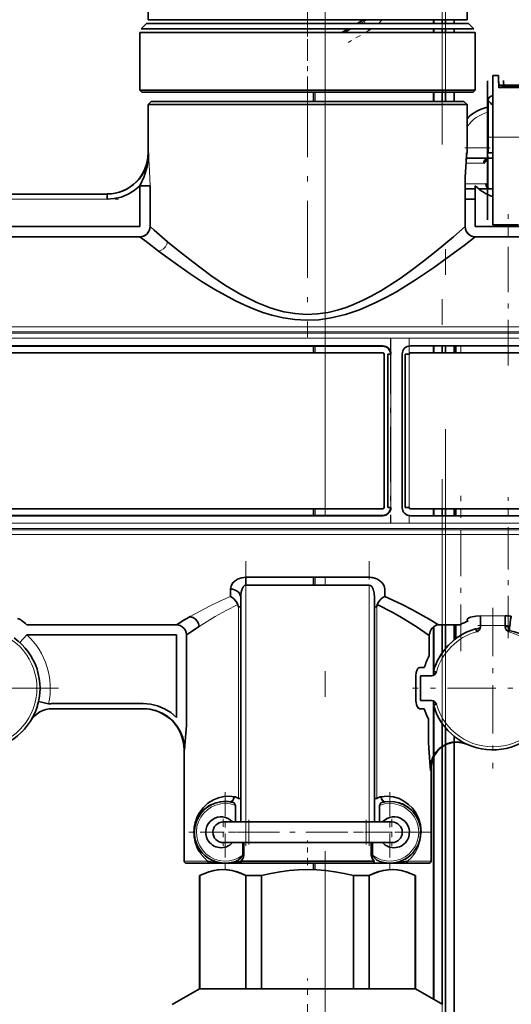
# Model space of a CAD drawing. Extents: x 0 to 420, y 0 to 297.
# Drawn here: x 213 to 223, y 197 to 216 of the extents above; entities that cross this region are included whole.
import ezdxf

# ---------------------------------------------------------------- set-up
doc = ezdxf.new("R2010")
doc.units = 0
doc.linetypes.add('DASHDOT', pattern=[18.5, 12, -3, 0.5, -3])

msp = doc.modelspace()

# ---------------------------------------------------------------- linework, layer by layer
at = {"color": 7, "linetype": 'DASHDOT', "lineweight": 13}
for p, q in [((221.374, 225.601), (221.374, 158.882)), ((221.438, 159.072), (221.438, 225.583)), ((219.101, 218.373), (219.101, 173.351)), ((193.415, 209.838), (233.669, 209.838)), ((193.415, 206.245), (233.67, 206.245))]:
    msp.add_line(p, q, dxfattribs=at)
at = {"color": 7, "linetype": 'DASHDOT', "lineweight": 13, "ltscale": 0.0972}
msp.add_line((218.756, 215.699), (218.756, 219.587), dxfattribs=at)
at = {"color": 7, "lineweight": 35}
for p, q in [((215.656, 216.023), (215.656, 217.22)), ((221.856, 216.023), (221.856, 217.22)), ((216.035, 216.023), (215.656, 216.023)), ((221.856, 216.023), (216.035, 216.023)), ((219.722, 215.952), (219.839, 216.019)), ((221.206, 215.952), (221.206, 216.023)), ((221.374, 216.023), (221.374, 215.952)), ((221.438, 215.952), (221.438, 216.023)), ((221.606, 215.952), (221.606, 216.023)), ((221.617, 215.78), (215.496, 215.78)), ((215.496, 214.661), (215.496, 215.78)), ((215.627, 215.952), (215.525, 215.851)), ((215.525, 215.851), (215.921, 215.851)), ((221.502, 215.952), (215.627, 215.952)), ((222.016, 215.78), (215.895, 215.78)), ((215.921, 215.851), (221.987, 215.851)), ((221.885, 215.952), (216.01, 215.952)), ((219.424, 215.78), (219.547, 215.851)), ((221.206, 215.78), (221.206, 215.851)), ((221.374, 215.851), (221.374, 215.78)), ((221.438, 215.78), (221.438, 215.851)), ((221.606, 215.78), (221.606, 215.851)), ((221.885, 215.952), (221.987, 215.851)), ((222.016, 214.661), (222.016, 215.78)), ((222.256, 214.843), (222.256, 213.743)), ((222.356, 214.943), (222.356, 213.743)), ((222.356, 214.943), (222.467, 214.943)), ((222.471, 214.702), (222.467, 214.943)), ((222.468, 214.904), (222.468, 214.849)), ((222.47, 214.752), (222.468, 214.849)), ((222.567, 214.844), (222.569, 214.722)), ((215.496, 214.661), (215.895, 214.661)), ((215.536, 214.621), (215.496, 214.661)), ((215.895, 214.661), (222.016, 214.661)), ((221.976, 214.621), (222.016, 214.661)), ((222.507, 214.759), (223.06, 214.759)), ((223.061, 214.722), (222.528, 214.722)), ((215.93, 214.621), (215.536, 214.621)), ((215.716, 214.441), (215.656, 214.381)), ((221.424, 214.441), (215.716, 214.441)), ((221.976, 214.621), (215.93, 214.621)), ((221.796, 214.441), (216.088, 214.441)), ((218.872, 214.441), (218.872, 214.621)), ((221.206, 214.441), (221.206, 214.621)), ((221.374, 214.621), (221.374, 214.441)), ((221.438, 214.441), (221.438, 214.621)), ((221.606, 214.441), (221.606, 214.621)), ((221.796, 214.441), (221.856, 214.381)), ((222.265, 214.46), (222.265, 213.441)), ((215.656, 214.381), (216.035, 214.381)), ((215.656, 213.441), (215.656, 214.381)), ((216.035, 214.381), (221.856, 214.381)), ((221.856, 213.441), (221.856, 214.381)), ((222.256, 213.743), (222.256, 212.141)), ((222.356, 212.041), (222.356, 213.743)), ((221.842, 213.341), (222.25, 213.341)), ((221.856, 213.441), (221.848, 213.441)), ((222.257, 213.383), (222.257, 212.776)), ((222.257, 213.341), (222.277, 213.341)), ((222.265, 213.441), (222.356, 213.441)), ((222.356, 213.341), (222.277, 213.341)), ((215.497, 212.007), (215.497, 212.802)), ((215.695, 212.802), (215.497, 212.802)), ((215.497, 212.007), (215.497, 212.802)), ((215.695, 212.802), (215.695, 212.007)), ((221.817, 212.802), (221.817, 212.007)), ((221.817, 212.802), (221.817, 212.007)), ((221.817, 212.741), (222.015, 212.741)), ((222.015, 212.802), (222.015, 212.007)), ((222.083, 212.741), (222.318, 212.741)), ((222.356, 212.741), (222.318, 212.741)), ((212.65, 212.641), (214.862, 212.641)), ((214.862, 212.641), (214.862, 212.541)), ((214.862, 212.541), (214.862, 212.641)), ((222.015, 212.541), (221.817, 212.541)), ((215.695, 212.522), (215.695, 212.007)), ((215.497, 212.007), (212.015, 212.007)), ((225.497, 212.007), (222.015, 212.007)), ((222.856, 212.041), (222.356, 212.041)), ((215.497, 211.809), (212.015, 211.809)), ((212.015, 211.809), (215.497, 211.809)), ((225.497, 211.809), (222.015, 211.809)), ((222.015, 211.809), (225.497, 211.809)), ((200.116, 209.691), (220.216, 209.691)), ((220.216, 209.686), (200.116, 209.686)), ((218.872, 209.557), (218.872, 209.686)), ((220.756, 209.691), (229.956, 209.691)), ((221.206, 209.557), (221.206, 209.691)), ((221.374, 209.691), (221.374, 209.557)), ((221.438, 209.557), (221.438, 209.691)), ((221.606, 209.557), (221.606, 209.691)), ((221.636, 209.691), (221.636, 209.557)), ((220.216, 209.557), (200.116, 209.557)), ((220.242, 206.551), (220.242, 209.531)), ((220.313, 209.531), (220.313, 206.551)), ((220.37, 209.531), (220.313, 209.531)), ((220.318, 209.531), (220.376, 209.531)), ((220.318, 209.531), (220.318, 206.551)), ((220.596, 206.551), (220.596, 209.531)), ((220.596, 209.531), (220.596, 206.551)), ((220.73, 209.531), (220.653, 209.531)), ((220.653, 206.551), (220.653, 209.531)), ((220.756, 209.557), (229.956, 209.557)), ((229.956, 209.557), (220.756, 209.557)), ((200.116, 206.526), (220.216, 206.526)), ((218.872, 206.397), (218.872, 206.526)), ((220.313, 206.551), (220.318, 206.551)), ((220.318, 206.551), (220.376, 206.551)), ((220.653, 206.551), (220.73, 206.551)), ((229.956, 206.526), (220.756, 206.526)), ((221.206, 206.391), (221.206, 206.526)), ((221.374, 206.526), (221.374, 206.391)), ((221.438, 206.391), (221.438, 206.526)), ((221.606, 206.391), (221.606, 206.526)), ((221.636, 206.391), (221.636, 206.526)), ((200.116, 206.397), (220.216, 206.397)), ((220.216, 206.391), (200.116, 206.391)), ((229.956, 206.391), (220.756, 206.391)), ((220.756, 206.391), (229.956, 206.391)), ((217.556, 205.195), (217.556, 205.045)), ((219.956, 205.195), (217.556, 205.195)), ((218.872, 205.045), (218.872, 205.195)), ((217.256, 204.966), (217.256, 204.821)), ((217.256, 204.966), (217.256, 204.821)), ((217.556, 205.045), (219.956, 205.045)), ((219.956, 205.045), (217.556, 205.045)), ((220.256, 204.821), (220.256, 204.966)), ((217.456, 200.441), (217.456, 204.805)), ((220.056, 204.805), (220.056, 200.441)), ((217.412, 204.619), (217.456, 204.619)), ((220.056, 204.619), (220.1, 204.619)), ((213.187, 204.362), (213.172, 204.372)), ((213.172, 204.372), (213.187, 204.362)), ((222.116, 204.448), (222.116, 204.259)), ((222.596, 204.259), (222.596, 204.448)), ((222.657, 204.445), (222.671, 204.444)), ((216.208, 204.274), (213.3, 204.274)), ((216.65, 204.241), (216.404, 204.075)), ((221.206, 203.384), (221.206, 204.235)), ((221.719, 204.274), (221.303, 204.274)), ((221.374, 204.274), (221.374, 203.731)), ((221.438, 203.815), (221.438, 204.274)), ((221.606, 203.978), (221.606, 204.274)), ((221.636, 204.012), (221.636, 204.274)), ((222.043, 204.138), (222.027, 204.195)), ((222.116, 204.259), (222.116, 204.234)), ((222.596, 204.259), (222.596, 204.234)), ((222.596, 204.259), (222.596, 204.234)), ((222.656, 204.241), (222.596, 204.241)), ((222.656, 204.241), (222.684, 204.241)), ((222.676, 204.163), (222.668, 204.138)), ((213.3, 204.075), (213.165, 203.928)), ((213.165, 203.928), (213.166, 203.929)), ((213.3, 204.075), (216.208, 204.075)), ((213.3, 204.075), (216.208, 204.075)), ((216.208, 202.471), (216.208, 204.075)), ((216.208, 204.075), (216.208, 202.471)), ((216.404, 202.471), (216.404, 204.075)), ((221.122, 204.065), (221.122, 204.068)), ((221.122, 204.065), (221.122, 203.674)), ((221.636, 204.012), (221.636, 204.001)), ((221.651, 204.012), (221.636, 204.012)), ((221.024, 203.441), (220.938, 203.441)), ((221.26, 203.354), (221.202, 203.37)), ((221.206, 203.291), (221.206, 203.369)), ((220.862, 203.303), (220.861, 203.281)), ((220.861, 203.281), (220.861, 202.801)), ((220.861, 202.801), (220.861, 203.281)), ((220.949, 203.281), (221.163, 203.281)), ((221.163, 203.281), (220.949, 203.281)), ((220.949, 202.801), (220.949, 203.281)), ((213.527, 202.78), (213.722, 202.737)), ((220.861, 202.801), (220.862, 202.78)), ((220.949, 202.801), (221.163, 202.801)), ((221.206, 202.714), (221.206, 202.792)), ((213.798, 202.741), (215.563, 202.741)), ((215.563, 202.641), (213.798, 202.641)), ((221.025, 202.641), (220.938, 202.641)), ((220.938, 202.641), (221.025, 202.641)), ((221.202, 202.712), (221.26, 202.729)), ((221.206, 201.732), (221.206, 202.699)), ((221.107, 201.987), (221.107, 202.436)), ((221.107, 202.436), (221.107, 201.987)), ((221.374, 202.352), (221.374, 201.914)), ((221.438, 201.95), (221.438, 202.268)), ((221.606, 201.994), (221.606, 202.105)), ((216.356, 199.681), (216.356, 201.841)), ((221.374, 201.903), (221.374, 196.903)), ((221.438, 178.541), (221.438, 201.941)), ((221.606, 178.474), (221.606, 201.989)), ((221.857, 201.95), (221.851, 201.953)), ((221.859, 201.949), (221.851, 201.953)), ((221.851, 201.953), (221.859, 201.949)), ((221.863, 201.947), (221.859, 201.949)), ((221.206, 196.999), (221.206, 201.706)), ((221.145, 201.441), (221.14, 201.522)), ((221.145, 201.441), (221.14, 201.522)), ((221.146, 201.508), (221.149, 201.537)), ((221.149, 201.537), (221.146, 201.508)), ((221.159, 201.527), (221.149, 201.537)), ((221.156, 199.681), (221.156, 201.441)), ((217.456, 200.898), (217.412, 200.898)), ((220.1, 200.898), (220.056, 200.898)), ((217.053, 200.833), (217.064, 200.834)), ((217.356, 200.764), (217.356, 200.441)), ((217.356, 200.441), (217.356, 200.764)), ((220.156, 200.441), (220.156, 200.764)), ((217.616, 200.441), (217.116, 200.441)), ((217.616, 200.441), (219.896, 200.441)), ((220.396, 200.441), (219.896, 200.441)), ((216.548, 200.241), (216.556, 200.241)), ((220.964, 200.241), (220.956, 200.241)), ((217.116, 200.041), (217.616, 200.041)), ((217.497, 199.797), (217.497, 200.041)), ((217.497, 199.797), (217.497, 200.041)), ((217.517, 199.797), (217.517, 200.041)), ((217.517, 199.797), (217.517, 200.041)), ((219.896, 200.041), (217.616, 200.041)), ((219.896, 200.041), (220.396, 200.041)), ((219.994, 199.797), (219.994, 200.041)), ((219.994, 199.797), (219.994, 200.041)), ((220.015, 200.041), (220.015, 199.797)), ((217.497, 199.797), (217.517, 199.797)), ((216.396, 199.641), (216.685, 199.641)), ((216.685, 199.641), (216.849, 199.641)), ((217.156, 199.641), (216.849, 199.641)), ((217.125, 199.642), (217.156, 199.641)), ((217.156, 199.641), (217.4, 199.641)), ((217.4, 199.641), (217.481, 199.641)), ((217.459, 199.681), (220.053, 199.681)), ((217.481, 199.641), (220.03, 199.641)), ((218.872, 199.515), (218.872, 199.641)), ((220.03, 199.641), (220.112, 199.641)), ((220.112, 199.641), (220.356, 199.641)), ((220.374, 199.642), (220.356, 199.641)), ((220.356, 199.641), (220.663, 199.641)), ((220.383, 199.642), (220.359, 199.641)), ((220.663, 199.641), (221.116, 199.641)), ((216.663, 199.401), (216.656, 199.401)), ((216.656, 197.201), (216.656, 199.401)), ((216.663, 199.401), (216.663, 197.201)), ((217.861, 199.401), (217.558, 199.401)), ((217.558, 197.201), (217.558, 199.401)), ((217.861, 199.401), (217.558, 199.401)), ((217.861, 199.401), (217.861, 197.201)), ((219.954, 199.401), (219.65, 199.401)), ((219.954, 199.401), (219.65, 199.401)), ((219.65, 197.201), (219.65, 199.401)), ((219.954, 199.401), (219.954, 197.201)), ((220.856, 199.401), (220.849, 199.401)), ((220.849, 197.201), (220.849, 199.401)), ((220.856, 197.201), (220.856, 199.401)), ((216.656, 197.201), (216.126, 196.895)), ((216.656, 197.201), (216.663, 197.201)), ((216.913, 197.201), (216.663, 197.201)), ((216.663, 197.201), (217.558, 197.201)), ((217.558, 197.201), (216.913, 197.201)), ((217.558, 197.201), (217.861, 197.201)), ((219.65, 197.201), (217.861, 197.201)), ((217.861, 197.201), (219.65, 197.201)), ((219.65, 197.201), (219.954, 197.201)), ((220.849, 197.201), (219.954, 197.201)), ((219.954, 197.201), (220.849, 197.201)), ((220.849, 197.201), (220.856, 197.201)), ((220.856, 197.201), (221.386, 196.895))]:
    msp.add_line(p, q, dxfattribs=at)
at = {"color": 7, "lineweight": 13}
for p, q in [((219.853, 215.994), (219.78, 215.952)), ((219.839, 216.019), (219.853, 215.994)), ((219.877, 215.953), (219.853, 215.994)), ((221.214, 215.952), (221.214, 216.023)), ((221.598, 216.023), (221.598, 215.952)), ((219.605, 215.851), (219.482, 215.78)), ((219.953, 215.821), (219.882, 215.78)), ((219.953, 215.821), (219.936, 215.851)), ((221.214, 215.78), (221.214, 215.851)), ((221.598, 215.851), (221.598, 215.78)), ((222.539, 214.752), (222.47, 214.752)), ((223.061, 214.702), (222.471, 214.702)), ((218.901, 214.621), (218.901, 214.441)), ((219.101, 214.621), (219.101, 214.441)), ((221.214, 214.441), (221.214, 214.621)), ((221.598, 214.621), (221.598, 214.441)), ((223.076, 213.743), (222.356, 213.743)), ((221.856, 213.541), (222.265, 213.541)), ((215.664, 213.441), (215.656, 213.441)), ((221.835, 213.241), (222.179, 213.241)), ((222.22, 212.841), (221.817, 212.841)), ((214.862, 212.541), (212.65, 212.541)), ((222.656, 212.007), (222.656, 211.809)), ((230.156, 210.058), (196.856, 210.058)), ((230.298, 209.937), (196.79, 209.937)), ((196.856, 209.965), (230.271, 209.965)), ((230.31, 209.838), (200.096, 209.838)), ((218.901, 209.686), (218.901, 209.557)), ((219.101, 209.686), (219.101, 209.557)), ((221.214, 209.557), (221.214, 209.691)), ((221.598, 209.691), (221.598, 209.557)), ((221.736, 209.557), (221.736, 209.691)), ((222.656, 209.691), (222.656, 209.557)), ((220.376, 209.531), (220.376, 206.551)), ((220.73, 206.551), (220.73, 209.531)), ((218.901, 206.526), (218.901, 206.397)), ((219.101, 206.526), (219.101, 206.397)), ((221.214, 206.391), (221.214, 206.526)), ((221.598, 206.526), (221.598, 206.391)), ((221.736, 206.391), (221.736, 206.526)), ((222.656, 206.526), (222.656, 206.391)), ((200.096, 206.245), (230.31, 206.245)), ((196.79, 206.145), (230.298, 206.145)), ((230.271, 206.118), (196.856, 206.118)), ((196.856, 206.025), (230.156, 206.025)), ((218.901, 205.195), (218.901, 205.045)), ((219.101, 205.195), (219.101, 205.045)), ((217.556, 205.045), (217.556, 200.441)), ((219.956, 205.045), (219.956, 200.441)), ((217.412, 204.619), (217.412, 200.898)), ((220.1, 200.898), (220.1, 204.619)), ((222.116, 204.448), (222.596, 204.448)), ((222.656, 204.445), (222.656, 204.241)), ((221.214, 203.409), (221.214, 204.241)), ((221.598, 204.274), (221.598, 203.972)), ((221.736, 204.069), (221.736, 204.283)), ((222.596, 204.259), (222.116, 204.259)), ((221.214, 203.295), (221.214, 203.367)), ((221.214, 202.716), (221.214, 202.788)), ((221.214, 201.746), (221.214, 202.674)), ((221.598, 202.111), (221.598, 201.993)), ((216.367, 201.841), (216.356, 201.841)), ((221.598, 201.988), (221.598, 178.482)), ((221.214, 196.995), (221.214, 201.722)), ((221.156, 201.441), (221.145, 201.441)), ((217.616, 200.441), (217.616, 200.041)), ((219.896, 200.041), (219.896, 200.441)), ((216.356, 199.681), (216.65, 199.681)), ((216.65, 199.681), (216.817, 199.681)), ((218.901, 199.641), (218.901, 199.514)), ((219.101, 199.641), (219.101, 199.499)), ((220.695, 199.681), (221.156, 199.681))]:
    msp.add_line(p, q, dxfattribs=at)
at = {"color": 7, "linetype": 'DASHDOT', "lineweight": 13, "ltscale": 0.003046}
msp.add_line((218.756, 215.962), (218.756, 215.84), dxfattribs=at)
at = {"color": 7, "linetype": 'DASHDOT', "lineweight": 13, "ltscale": 0.034757}
msp.add_line((218.756, 214.506), (218.756, 215.896), dxfattribs=at)
at = {"color": 7, "linetype": 'DASHDOT', "lineweight": 13, "ltscale": 0.013483}
msp.add_line((220.01, 215.854), (219.543, 215.584), dxfattribs=at)
at = {"color": 7, "linetype": 'DASHDOT', "lineweight": 13, "ltscale": 0.124874}
msp.add_line((218.756, 214.858), (218.756, 209.863), dxfattribs=at)
at = {"color": 7, "linetype": 'DASHDOT', "lineweight": 13, "ltscale": 0.021609}
msp.add_line((222.284, 213.743), (223.148, 213.743), dxfattribs=at)
at = {"color": 7, "linetype": 'DASHDOT', "lineweight": 13, "ltscale": 0.012276}
msp.add_line((221.815, 213.541), (222.306, 213.541), dxfattribs=at)
at = {"color": 7, "linetype": 'DASHDOT', "lineweight": 13, "ltscale": 0.066372}
msp.add_line((212.428, 212.541), (215.083, 212.541), dxfattribs=at)
at = {"color": 7, "linetype": 'DASHDOT', "lineweight": 13, "ltscale": 0.073507}
msp.add_line((222.656, 209.312), (222.656, 212.252), dxfattribs=at)
at = {"color": 7, "linetype": 'DASHDOT', "lineweight": 13, "ltscale": 0.089403}
for p, q in [((220.37, 209.829), (220.37, 206.253)), ((220.376, 209.829), (220.376, 206.253)), ((220.73, 209.829), (220.73, 206.253))]:
    msp.add_line(p, q, dxfattribs=at)
at = {"color": 7, "linetype": 'DASHDOT', "lineweight": 13, "ltscale": 0.004025}
msp.add_line((221.736, 209.544), (221.736, 209.705), dxfattribs=at)
at = {"color": 7, "linetype": 'DASHDOT', "lineweight": 13, "ltscale": 0.075401}
msp.add_line((221.736, 203.761), (221.736, 206.777), dxfattribs=at)
at = {"color": 7, "linetype": 'DASHDOT', "lineweight": 13, "ltscale": 0.068525}
msp.add_line((222.656, 204.013), (222.656, 206.754), dxfattribs=at)
at = {"color": 7, "linetype": 'DASHDOT', "lineweight": 13, "ltscale": 0.138112}
for p, q in [((217.556, 199.981), (217.556, 205.506)), ((219.956, 199.981), (219.956, 205.506))]:
    msp.add_line(p, q, dxfattribs=at)
at = {"color": 7, "linetype": 'DASHDOT', "lineweight": 13, "ltscale": 0.078}
for p, q in [((222.356, 204.601), (222.356, 201.481)), ((213.916, 203.041), (210.796, 203.041)), ((223.916, 203.041), (220.796, 203.041))]:
    msp.add_line(p, q, dxfattribs=at)
at = {"color": 7, "linetype": 'DASHDOT', "lineweight": 13, "ltscale": 0.0144}
msp.add_line((222.068, 204.259), (222.644, 204.259), dxfattribs=at)
at = {"color": 7, "linetype": 'DASHDOT', "lineweight": 13, "ltscale": 0.039}
for p, q in [((217.156, 201.021), (217.156, 199.461)), ((220.356, 201.021), (220.356, 199.461)), ((217.936, 200.241), (216.376, 200.241)), ((221.136, 200.241), (219.576, 200.241))]:
    msp.add_line(p, q, dxfattribs=at)
at = {"color": 7, "linetype": 'DASHDOT', "lineweight": 13, "ltscale": 0.013}
for p, q in [((217.116, 200.501), (217.116, 199.981)), ((220.396, 200.501), (220.396, 199.981)), ((217.376, 200.241), (216.856, 200.241)), ((220.656, 200.241), (220.136, 200.241))]:
    msp.add_line(p, q, dxfattribs=at)
at = {"color": 7, "linetype": 'DASHDOT', "lineweight": 13, "ltscale": 0.012003}
for p, q in [((217.616, 200.481), (217.616, 200.001)), ((219.896, 200.481), (219.896, 200.001))]:
    msp.add_line(p, q, dxfattribs=at)
at = {"color": 7, "linetype": 'DASHDOT', "lineweight": 13, "ltscale": 0.0684}
msp.add_line((217.388, 200.241), (220.124, 200.241), dxfattribs=at)
at = {"color": 7, "linetype": 'DASHDOT', "lineweight": 13, "ltscale": 0.012016}
msp.add_line((218.756, 199.601), (218.756, 200.081), dxfattribs=at)
at = {"color": 7, "linetype": 'DASHDOT', "lineweight": 13, "ltscale": 0.06}
msp.add_line((218.756, 195.001), (218.756, 197.401), dxfattribs=at)
at = {"color": 7, "lineweight": 35}
for points in [[(222.47, 214.752), (222.498, 214.759), (222.525, 214.757), (222.545, 214.749), (222.565, 214.722)], [(222.471, 214.702), (222.5, 214.717), (222.528, 214.722)], [(215.497, 212.802), (215.577, 212.982), (215.636, 213.174), (215.658, 213.307), (215.664, 213.441)], [(221.817, 212.802), (221.82, 212.963), (221.837, 213.267), (221.848, 213.441)], [(222.179, 213.241), (222.195, 213.245), (222.222, 213.271), (222.243, 213.317), (222.257, 213.383)], [(215.497, 212.802), (215.389, 212.711), (215.266, 212.637), (215.134, 212.583), (214.997, 212.551), (214.862, 212.541)], [(215.497, 212.802), (215.389, 212.711), (215.266, 212.637), (215.134, 212.583), (214.997, 212.551), (214.862, 212.541)], [(222.257, 212.776), (222.246, 212.812), (222.233, 212.834), (222.224, 212.841), (222.22, 212.841)], [(215.497, 211.809), (215.543, 211.815), (215.586, 211.832), (215.624, 211.858), (215.656, 211.893), (215.679, 211.933), (215.695, 212.007)], [(215.695, 212.007), (215.688, 211.961), (215.672, 211.918), (215.645, 211.879), (215.611, 211.848), (215.57, 211.825), (215.497, 211.809)], [(215.695, 212.007), (215.776, 211.936), (216.035, 211.715)], [(216.035, 211.715), (216.266, 211.525), (216.524, 211.321), (216.875, 211.061), (217.163, 210.867), (217.459, 210.69), (217.613, 210.609), (217.771, 210.533), (218.027, 210.431), (218.159, 210.389), (218.293, 210.355), (218.514, 210.317), (218.738, 210.302), (218.947, 210.311), (219.154, 210.341), (219.355, 210.39), (219.503, 210.438), (219.648, 210.493), (219.824, 210.572), (219.994, 210.658), (220.177, 210.761), (220.353, 210.87), (220.554, 211.003), (220.746, 211.139), (221.009, 211.337), (221.252, 211.53), (221.59, 211.811), (221.817, 212.007)], [(222.015, 211.809), (221.969, 211.815), (221.926, 211.832), (221.887, 211.858), (221.856, 211.893), (221.833, 211.933), (221.817, 212.007)], [(221.817, 212.007), (221.823, 211.961), (221.84, 211.918), (221.866, 211.879), (221.901, 211.848), (221.941, 211.825), (222.015, 211.809)], [(215.86, 211.532), (215.642, 211.697), (215.497, 211.809)], [(222.015, 211.809), (221.801, 211.644), (221.472, 211.399), (221.204, 211.207), (220.856, 210.972), (220.483, 210.744), (220.287, 210.635), (220.085, 210.533), (219.768, 210.394), (219.495, 210.301), (219.213, 210.233), (218.974, 210.199), (218.733, 210.189), (218.506, 210.202), (218.281, 210.236), (218.061, 210.288), (217.888, 210.342), (217.719, 210.404), (217.534, 210.482), (217.355, 210.568), (217.152, 210.674), (216.956, 210.786), (216.709, 210.938), (216.475, 211.092), (216.252, 211.246), (215.86, 211.532)], [(217.256, 204.966), (217.269, 205.029), (217.306, 205.088), (217.351, 205.129), (217.407, 205.162), (217.479, 205.186), (217.556, 205.195)], [(219.956, 205.195), (220.033, 205.186), (220.104, 205.163), (220.161, 205.128), (220.207, 205.086), (220.243, 205.028), (220.256, 204.966)], [(217.256, 204.966), (217.303, 204.962), (217.347, 204.948), (217.386, 204.927), (217.419, 204.898), (217.442, 204.865), (217.454, 204.827), (217.456, 204.805)], [(217.556, 205.045), (217.528, 205.035), (217.506, 205.011), (217.493, 204.986), (217.473, 204.934), (217.46, 204.87), (217.456, 204.805)], [(220.056, 204.805), (220.049, 204.886), (220.028, 204.965), (220.003, 205.015), (219.98, 205.037), (219.956, 205.045)], [(217.402, 204.666), (217.37, 204.726), (217.326, 204.777), (217.292, 204.802), (217.256, 204.821)], [(217.402, 204.666), (217.37, 204.726), (217.326, 204.777), (217.292, 204.802), (217.256, 204.821)], [(220.11, 204.666), (220.141, 204.726), (220.186, 204.777), (220.219, 204.802), (220.256, 204.821)], [(220.256, 204.821), (220.582, 204.673), (220.781, 204.571), (221.12, 204.383), (221.303, 204.274)], [(221.122, 204.065), (220.869, 204.236), (220.58, 204.416), (220.415, 204.51), (220.11, 204.666)], [(213.172, 204.372), (213.157, 204.38), (213.116, 204.394)], [(216.65, 204.241), (216.635, 204.295), (216.608, 204.344), (216.57, 204.385), (216.523, 204.415), (216.474, 204.431)], [(221.877, 204.347), (221.859, 204.361), (221.856, 204.369), (221.858, 204.381), (221.863, 204.388), (221.883, 204.403), (221.923, 204.421), (222.029, 204.443), (222.116, 204.448)], [(221.857, 204.378), (221.857, 204.367), (221.864, 204.356), (221.877, 204.347)], [(222.716, 204.438), (222.71, 204.424), (222.7, 204.384), (222.684, 204.241)], [(216.404, 204.075), (216.398, 204.121), (216.381, 204.164), (216.355, 204.203), (216.321, 204.234), (216.281, 204.258), (216.208, 204.274)], [(221.123, 204.085), (221.138, 204.144), (221.167, 204.195), (221.207, 204.235), (221.255, 204.262), (221.303, 204.274)], [(223.012, 204.043), (222.899, 204.095), (222.78, 204.136), (222.676, 204.163)], [(220.861, 203.281), (220.868, 203.343), (220.887, 203.397), (220.901, 203.42), (220.918, 203.435), (220.938, 203.441)], [(220.938, 202.641), (220.927, 202.643), (220.906, 202.658), (220.886, 202.687), (220.871, 202.725), (220.861, 202.801)], [(215.563, 202.741), (215.701, 202.731), (215.84, 202.698), (215.975, 202.642), (216.1, 202.565), (216.208, 202.471)], [(215.563, 202.641), (215.689, 202.632), (215.812, 202.602), (215.929, 202.554), (216.037, 202.488), (216.133, 202.406), (216.215, 202.309), (216.281, 202.201), (216.329, 202.084), (216.358, 201.961), (216.367, 201.841)], [(216.367, 201.841), (216.357, 201.967), (216.327, 202.09), (216.278, 202.207), (216.211, 202.314), (216.129, 202.41), (216.032, 202.491), (215.924, 202.556), (215.807, 202.604), (215.683, 202.632), (215.563, 202.641)], [(220.881, 202.698), (220.896, 202.67), (220.914, 202.651), (220.93, 202.642), (220.938, 202.641)], [(221.025, 202.641), (221.066, 202.525), (221.107, 202.436)], [(221.107, 202.436), (221.066, 202.525), (221.025, 202.641)], [(216.404, 202.471), (216.401, 202.313), (216.38, 202.013), (216.367, 201.841)], [(221.14, 201.522), (221.124, 201.691), (221.11, 201.882), (221.107, 201.987)], [(221.14, 201.522), (221.124, 201.691), (221.11, 201.882), (221.107, 201.987)], [(221.847, 201.955), (221.756, 201.984), (221.661, 201.996), (221.566, 201.989), (221.474, 201.964), (221.388, 201.923), (221.311, 201.866), (221.247, 201.796), (221.196, 201.714), (221.164, 201.628), (221.149, 201.537)], [(221.847, 201.955), (221.756, 201.984), (221.661, 201.996), (221.566, 201.989), (221.474, 201.964), (221.388, 201.923), (221.311, 201.866), (221.247, 201.796), (221.196, 201.714), (221.164, 201.628), (221.149, 201.537)], [(221.159, 201.527), (221.177, 201.632), (221.218, 201.729), (221.278, 201.816), (221.355, 201.889), (221.445, 201.944), (221.546, 201.978), (221.651, 201.991), (221.756, 201.982), (221.853, 201.952)], [(216.65, 200.612), (216.727, 200.717), (216.82, 200.804), (216.929, 200.872), (217.026, 200.912), (217.131, 200.935), (217.241, 200.941), (217.329, 200.932)], [(217.329, 200.932), (217.322, 200.9), (217.309, 200.87), (217.282, 200.84), (217.261, 200.833), (217.253, 200.833)], [(217.254, 200.833), (217.274, 200.836), (217.302, 200.859), (217.317, 200.885), (217.329, 200.932)], [(220.183, 200.932), (220.305, 200.94), (220.423, 200.928), (220.533, 200.895), (220.63, 200.847), (220.717, 200.783), (220.793, 200.707), (220.859, 200.617), (220.911, 200.514), (220.949, 200.389), (220.96, 200.317), (220.964, 200.241)], [(220.259, 200.833), (220.239, 200.836), (220.211, 200.858), (220.195, 200.885), (220.183, 200.932)], [(220.183, 200.932), (220.19, 200.9), (220.203, 200.87), (220.23, 200.84), (220.251, 200.833), (220.259, 200.833)], [(216.647, 200.559), (216.654, 200.595), (216.65, 200.612)], [(216.647, 199.924), (216.654, 199.888), (216.65, 199.871)], [(217.497, 199.797), (217.46, 199.744), (217.408, 199.702), (217.359, 199.677)], [(217.517, 199.797), (217.509, 199.757), (217.492, 199.721), (217.459, 199.681)], [(219.994, 199.797), (220.003, 199.757), (220.02, 199.721), (220.053, 199.681)], [(220.053, 199.681), (220.023, 199.716), (220.003, 199.757), (219.994, 199.797)], [(220.153, 199.677), (220.103, 199.701), (220.06, 199.736), (220.034, 199.764), (220.015, 199.797)], [(216.663, 199.401), (216.755, 199.442), (216.844, 199.475), (216.933, 199.498), (217.022, 199.512), (217.11, 199.517), (217.199, 199.512), (217.288, 199.498), (217.377, 199.475), (217.466, 199.442), (217.558, 199.401)], [(217.156, 199.641), (216.952, 199.657), (216.817, 199.681)], [(216.849, 199.641), (216.834, 199.646), (216.823, 199.658), (216.817, 199.681)], [(216.817, 199.681), (216.823, 199.658), (216.835, 199.646), (216.849, 199.641)], [(217.359, 199.677), (217.371, 199.675), (217.382, 199.667), (217.386, 199.66)], [(217.46, 199.681), (217.466, 199.653), (217.472, 199.646), (217.475, 199.643), (217.481, 199.641)], [(217.861, 199.401), (218.044, 199.442), (218.223, 199.475), (218.401, 199.498), (218.578, 199.512), (218.756, 199.517), (218.933, 199.512), (219.111, 199.498), (219.288, 199.475), (219.468, 199.442), (219.65, 199.401)], [(219.65, 199.401), (219.468, 199.442), (219.288, 199.475), (219.111, 199.498), (218.933, 199.512), (218.756, 199.517), (218.578, 199.512), (218.401, 199.498), (218.223, 199.475), (218.044, 199.442), (217.861, 199.401)], [(220.849, 199.401), (220.757, 199.442), (220.668, 199.475), (220.579, 199.498), (220.49, 199.512), (220.401, 199.517), (220.313, 199.512), (220.224, 199.498), (220.135, 199.475), (220.045, 199.442), (219.954, 199.401)], [(220.052, 199.681), (220.046, 199.653), (220.04, 199.646), (220.037, 199.643), (220.03, 199.641)], [(220.695, 199.682), (220.527, 199.653), (220.356, 199.641)], [(220.695, 199.681), (220.689, 199.658), (220.677, 199.646), (220.663, 199.641)], [(217.088, 199.517), (217.004, 199.51), (216.919, 199.495), (216.835, 199.472), (216.663, 199.401)], [(217.558, 199.401), (217.462, 199.444), (217.368, 199.477), (217.275, 199.501), (217.181, 199.514), (217.088, 199.517)], [(219.954, 199.401), (220.05, 199.444), (220.144, 199.477), (220.237, 199.501), (220.33, 199.514), (220.424, 199.517)], [(220.424, 199.517), (220.508, 199.51), (220.593, 199.495), (220.677, 199.472), (220.849, 199.401)]]:
    msp.add_lwpolyline(points, dxfattribs=at)
at = {"color": 7, "lineweight": 13}
for points in [[(215.664, 213.441), (215.686, 213.078), (215.695, 212.802)], [(216.035, 211.715), (216.019, 211.664), (215.992, 211.617), (215.954, 211.578), (215.908, 211.548), (215.86, 211.532)], [(216.474, 204.431), (216.851, 204.633), (217.066, 204.738), (217.256, 204.821)], [(217.402, 204.666), (217.172, 204.551), (216.959, 204.432), (216.65, 204.241)], [(220.964, 200.241), (220.959, 200.161), (220.946, 200.083), (220.903, 199.951), (220.845, 199.844), (220.773, 199.753), (220.695, 199.681)]]:
    msp.add_lwpolyline(points, dxfattribs=at)
at = {"color": 7, "lineweight": 35}
for centre, radius, start, end in [((219.456, 216.683), 0.766, 300, 300.5137), ((222.372, 214.447), 0.108, 98.7714, 173.0586), ((224.856, 216.806), 3.495, 222.155, 224.3277), ((222.436, 213.552), 0.8, 102.3276, 136.4692), ((214.856, 213.441), 0.8, 270, 360), ((214.863, 213.443), 0.801, 269.93, 359.8929), ((214.863, 213.443), 0.801, 269.93, 359.8929), ((211.281, 213.995), 10.581, 356.1908, 357.0001), ((227.263, 212.779), 5.446, 176.4135, 179.7483), ((222.655, 213.453), 0.913, 225.4359, 250.8633), ((222.655, 213.453), 0.913, 225.4358, 250.8635), ((222.319, 212.84), 0.099, 179.3585, 269.3438), ((220.216, 209.531), 0.16, 0.0008, 89.9992), ((220.216, 209.531), 0.154, 0.0007, 89.9992), ((220.756, 209.531), 0.16, 90.0008, 179.9992), ((220.216, 209.531), 0.0258, 0, 90), ((220.756, 209.531), 0.0258, 90.0038, 179.9961), ((220.216, 206.551), 0.0258, 270, 360), ((220.216, 206.551), 0.16, 270.0007, 359.9992), ((220.216, 206.551), 0.154, 270.0007, 359.9992), ((220.756, 206.551), 0.16, 180.0008, 269.9992), ((220.756, 206.551), 0.16, 180.0008, 269.9992), ((220.756, 206.551), 0.0258, 180.0038, 269.9961), ((219.954, 204.829), 0.366, 72.241, 87.8627), ((217.303, 204.622), 0.109, 358.8079, 24.1796), ((217.303, 204.622), 0.109, 358.8079, 24.1792), ((220.209, 204.622), 0.109, 155.8203, 181.1922), ((220.209, 204.622), 0.109, 155.8201, 181.1922), ((212.375, 203.2), 1.417, 49.2432, 55.0264), ((212.374, 203.199), 1.419, 49.2448, 55.0227), ((221.544, 195.541), 10.233, 119.6972, 121.4256), ((221.44, 195.73), 10.018, 119.7187, 121.4841), ((222.348, 203.126), 1.309, 111.095, 118.7322), ((222.598, 203.701), 0.746, 80.9201, 90.154), ((221.223, 197.207), 8.39, 123.0305, 124.1707), ((222.356, 203.041), 1.2, 107.2949, 164.086), ((222.134, 203.742), 0.465, 103.3044, 106.8683), ((222.336, 203.341), 0.9, 104.2861, 109.9298), ((222.016, 204.234), 0.1, 285.9148, 359.9992), ((222.696, 204.234), 0.1, 180.0008, 254.0852), ((222.696, 204.234), 0.1, 180.0009, 254.0852), ((222.114, 204.263), 0.57, 349.993, 357.8491), ((212.356, 203.041), 1.2, 195.914, 54.3462), ((221.311, 204.065), 0.189, 173.8594, 179.9304), ((222.356, 203.041), 1.2, 195.914, 54.3462), ((222.293, 203.048), 1.328, 151.867, 162.7747), ((221.163, 203.381), 0.1, 270.0009, 344.0852), ((221.141, 202.799), 0.279, 183.8353, 189.6608), ((221.163, 202.701), 0.1, 15.9148, 89.9991), ((221.163, 202.701), 0.1, 15.9148, 89.9991), ((213.798, 202.141), 0.5, 90, 148.0343), ((213.798, 202.141), 0.6, 90.0001, 97.2581), ((215.556, 201.841), 0.8, 0, 90), ((221.667, 201.468), 0.523, 175.6838, 182.9636), ((222.356, 201.441), 1.2, 175.9037, 180), ((217.289, 200.721), 0.215, 55.2247, 79.4123), ((220.222, 200.721), 0.215, 100.5878, 124.7752), ((217.156, 200.241), 0.6, 80.6748, 289.7919), ((217.152, 200.248), 0.593, 113.8642, 129.7631), ((217.155, 200.22), 0.621, 80.8492, 93.12), ((217.195, 200.486), 0.352, 67.4552, 80.4355), ((217.764, 201.024), 0.484, 206.1082, 212.4842), ((220.356, 200.241), 0.6, 250.2081, 99.3252), ((219.748, 201.024), 0.483, 327.5125, 333.8939), ((220.317, 200.486), 0.352, 99.5645, 112.5448), ((220.361, 200.253), 0.588, 52.2581, 74.6327), ((220.356, 200.242), 0.599, 36.6481, 48.814), ((217.269, 200.242), 0.721, 149.1986, 180.0867), ((217.076, 200.241), 0.3, 41.8103, 208.6478), ((220.436, 200.241), 0.3, 331.3522, 138.1897), ((217.116, 200.241), 0.2, 90, 270), ((220.396, 200.241), 0.2, 270, 90), ((217.269, 200.24), 0.721, 179.9128, 210.8015), ((217.076, 200.241), 0.3, 208.6479, 318.1898), ((220.436, 200.241), 0.3, 221.8102, 331.3521), ((217.155, 200.24), 0.599, 215.5308, 269.7411), ((220.358, 200.238), 0.596, 291.9253, 320.6407), ((216.396, 199.681), 0.04, 180, 270), ((217.286, 200.144), 0.495, 281.673, 290.3831), ((220.349, 200.283), 0.642, 271.0717, 287.2363), ((220.662, 199.671), 0.0295, 271.6448, 323.1452), ((221.116, 199.681), 0.04, 270, 0)]:
    msp.add_arc(centre, radius, start, end, dxfattribs=at)
at = {"color": 7, "lineweight": 13}
for centre, radius, start, end in [((219.456, 216.683), 0.795, 300, 303.8862), ((219.456, 216.683), 0.995, 312.744, 318.4472), ((219.456, 216.683), 0.995, 300, 303.245), ((222.436, 213.552), 0.7, 104.1229, 145.9528), ((212.356, 203.041), 1.14, 195.914, 74.086), ((222.356, 203.041), 1.14, 105.914, 164.086), ((222.356, 203.041), 1.14, 195.914, 74.086), ((212.356, 203.041), 1.4, 347.4249, 47.6065), ((217.156, 200.241), 0.56, 69.0752, 307.4906), ((220.356, 200.241), 0.56, 232.5094, 110.9248), ((217.337, 200.249), 0.79, 180.5209, 193.3679), ((217.251, 200.231), 0.7, 210.9215, 231.6959)]:
    msp.add_arc(centre, radius, start, end, dxfattribs=at)
at = {"color": 7, "lineweight": 35}
for start_param, end_param in [(3.436048, 4.712389), (3.141593, 3.348568)]:
    msp.add_ellipse((222.277, 213.241), major_axis=(0, -0.1), ratio=0.980581, start_param=start_param, end_param=end_param, dxfattribs=at)

doc.saveas('drawing.dxf')
